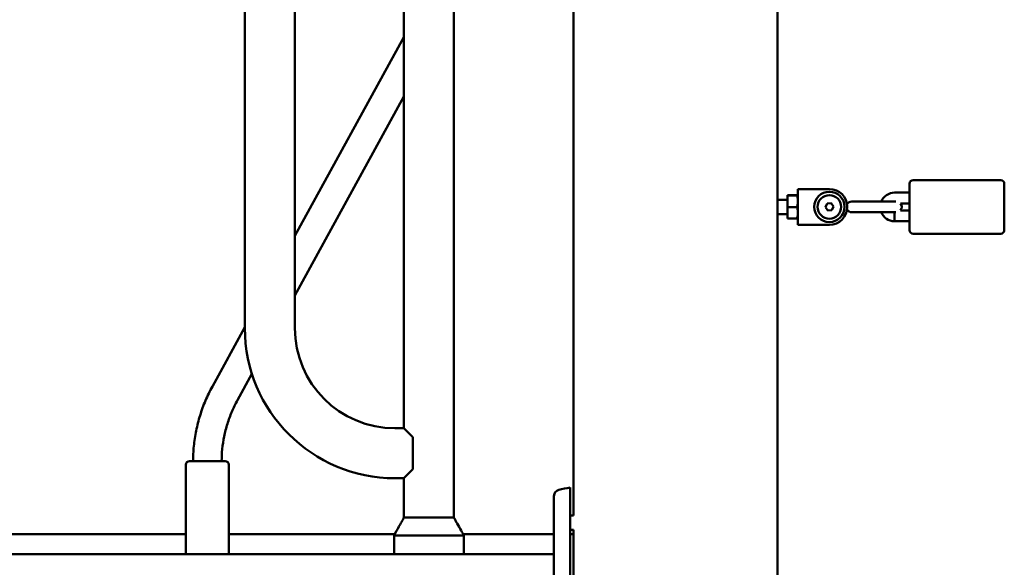
# Model space of a CAD drawing. Units: millimetres. Extents: x 1662 to 3118, y 676 to 1029.
# Drawn here: x 1977 to 2032, y 794 to 825 of the extents above; entities that cross this region are included whole.
import ezdxf

# ---------------------------------------------------------------- set-up
doc = ezdxf.new("R2010")
doc.units = ezdxf.units.MM
doc.header["$LTSCALE"] = 10
doc.layers.add('Widoczne (ISO)', color=7, linetype='Continuous', lineweight=50)

# ---------------------------------------------------------------- blocks, each defined once
blk = doc.blocks.new('A$C62DE3685')
at = {"layer": 'Widoczne (ISO)'}
for p, q in [((339.091, 33.837), (339.091, 198.926)), ((318.176, 126.513), (318.176, 189.213)), ((320.976, 121.513), (320.976, 189.213)), ((327.661, 121.618), (327.661, 189.163)), ((309.276, 183.613), (309.276, 132.113)), ((312.076, 183.613), (312.076, 132.113)), ((312.076, 137.277), (318.176, 148.413)), ((312.076, 133.947), (318.176, 145.082)), ((346.476, 137.601), (346.476, 140.201)), ((346.676, 140.401), (351.576, 140.401)), ((351.776, 140.201), (351.776, 137.601)), ((339.65, 139.553), (340.172, 139.553)), ((339.65, 139.548), (339.65, 139.553)), ((339.65, 139.548), (340.172, 139.548)), ((339.65, 138.895), (339.65, 139.548)), ((340.23, 139.901), (341.03, 139.901)), ((340.23, 139.901), (340.23, 139.551)), ((340.23, 139.55), (340.23, 139.551)), ((340.23, 139.551), (340.23, 139.551)), ((340.23, 139.221), (340.23, 139.55)), ((341.988, 139.901), (341.03, 139.901)), ((346.476, 139.701), (345.638, 139.701)), ((339.65, 139.301), (339.091, 139.301)), ((339.65, 138.895), (340.172, 138.895)), ((339.65, 138.248), (339.65, 138.895)), ((340.23, 138.571), (340.23, 139.221)), ((341.764, 138.881), (341.858, 139.085)), ((341.893, 138.697), (341.764, 138.881)), ((341.858, 139.085), (342.082, 139.104)), ((342.082, 139.104), (342.212, 138.92)), ((342.212, 138.92), (342.117, 138.716)), ((343.888, 139.201), (343.238, 139.201)), ((343.888, 139.201), (345.088, 139.201)), ((345.698, 139.201), (345.088, 139.201)), ((346.476, 139.101), (345.961, 139.101)), ((339.65, 138.501), (339.091, 138.501)), ((340.23, 138.251), (340.23, 138.571)), ((342.117, 138.716), (341.893, 138.697)), ((343.238, 138.601), (343.888, 138.601)), ((343.888, 138.601), (345.088, 138.601)), ((345.088, 138.601), (345.698, 138.601)), ((345.623, 138.101), (345.626, 138.401)), ((345.961, 138.701), (346.476, 138.701)), ((339.65, 138.248), (340.172, 138.248)), ((340.23, 138.251), (340.23, 137.901)), ((340.23, 138.251), (340.23, 138.25)), ((341.03, 137.901), (340.23, 137.901)), ((341.03, 137.901), (341.988, 137.901)), ((345.619, 138.101), (345.623, 138.101)), ((345.623, 138.101), (346.476, 138.101)), ((346.676, 137.401), (351.576, 137.401)), ((307.458, 128.848), (309.276, 132.166)), ((308.862, 128.079), (309.673, 129.561)), ((317.676, 126.513), (318.176, 126.513)), ((318.176, 126.513), (318.676, 126.013)), ((318.676, 124.213), (318.676, 126.013)), ((306.176, 124.668), (308.176, 124.668)), ((305.976, 124.468), (305.976, 119.468)), ((308.376, 124.468), (308.376, 119.468)), ((318.676, 124.213), (318.176, 123.713)), ((317.676, 123.713), (318.176, 123.713)), ((318.176, 121.513), (318.176, 123.713)), ((318.176, 121.513), (318.262, 121.513)), ((318.262, 121.513), (318.372, 121.513)), ((318.372, 121.513), (320.88, 121.513)), ((320.88, 121.513), (320.965, 121.513)), ((320.965, 121.513), (320.976, 121.513)), ((327.661, 121.618), (327.476, 121.618)), ((327.661, 120.818), (327.476, 120.818)), ((327.661, 113.118), (327.661, 120.818)), ((305.976, 120.576), (273.376, 120.576)), ((317.661, 120.576), (308.376, 120.576)), ((317.626, 120.513), (317.745, 120.513)), ((317.626, 120.513), (317.626, 119.468)), ((317.745, 120.513), (317.826, 120.513)), ((321.303, 120.513), (317.826, 120.513)), ((321.326, 120.513), (321.303, 120.513)), ((321.326, 120.513), (321.526, 120.513)), ((326.576, 120.576), (321.491, 120.576)), ((321.526, 120.513), (321.526, 119.468)), ((327.661, 120.576), (327.476, 120.576)), ((326.576, 119.468), (252.776, 119.468))]:
    blk.add_line(p, q, dxfattribs=at)
for radius in [0.85, 0.66]:
    blk.add_circle((341.988, 138.901), radius, dxfattribs=at)
for centre, radius, start, end in [((346.676, 140.201), 0.2, 90, 180), ((351.576, 140.201), 0.2, 0, 90), ((341.988, 138.901), 1, 270, 90), ((345.638, 138.9), 0.8, 90, 157.9725), ((343.238, 138.901), 0.3, 90, 150.4586), ((345.738, 138.901), 0.3, 318.1897, 41.8103), ((343.238, 138.901), 0.3, 209.5414, 270), ((345.638, 138.9), 0.8, 202.0173, 268.686), ((346.676, 137.601), 0.2, 180, 270), ((351.576, 137.601), 0.2, 270, 0), ((317.676, 132.113), 8.4, 180, 270), ((317.676, 132.113), 5.6, 180, 270), ((306.176, 124.468), 0.2, 90, 180), ((308.176, 124.468), 0.2, 0, 90), ((326.926, 122.716), 0.35, 103.8588, 180), ((328.998, 114.318), 9, 99.7357, 103.8588)]:
    blk.add_arc(centre, radius, start, end, dxfattribs=at)
for points, weights in [([(340.23, 139.55), (340.23, 139.552), (340.172, 139.553)], [1, 1.05139706138, 1.0260690625]), ([(340.172, 139.548), (340.23, 139.549), (340.23, 139.55)], [1.0260690625, 1.05139706138, 1]), ([(340.23, 139.221), (340.23, 139.373), (340.172, 139.548)], [1, 1.05139706138, 1.0260690625]), ([(340.172, 138.895), (340.23, 139.07), (340.23, 139.221)], [1.0260690625, 1.05139706138, 1]), ([(340.23, 138.571), (340.23, 138.722), (340.172, 138.895)], [1, 1.05139706138, 1.0260690625]), ([(340.172, 138.248), (340.23, 138.421), (340.23, 138.571)], [1.0260690625, 1.05139706138, 1]), ([(340.23, 138.25), (340.23, 138.249), (340.172, 138.248)], [1.00134562205, 1.0510622019, 1.0260690625])]:
    blk.add_rational_spline(points, weights, degree=2, dxfattribs=at)
for points, knots in [([(345.626, 138.401), (345.626, 138.403), (345.626, 138.405), (345.627, 138.447), (345.627, 138.486), (345.628, 138.551), (345.628, 138.577), (345.629, 138.601)], [-0.9378398, -0.9378398, -0.9378398, -0.9378398, -0.9308818, -0.9308818, -0.8125714, -0.8125714, -0.7182734, -0.7182734, -0.7182734, -0.7182734]), ([(306.376, 124.668), (306.378, 124.946), (306.393, 125.224), (306.45, 125.793), (306.494, 126.084), (306.611, 126.66), (306.684, 126.946), (306.858, 127.507), (306.959, 127.784), (307.189, 128.325), (307.317, 128.59), (307.458, 128.848)], [3.1470168, 3.1470168, 3.1470168, 3.1470168, 3.2418272, 3.2418272, 3.3420617, 3.3420617, 3.4422962, 3.4422962, 3.5425308, 3.5425308, 3.6427653, 3.6427653, 3.6427653, 3.6427653]), ([(307.976, 124.668), (307.978, 124.892), (307.99, 125.117), (308.036, 125.58), (308.072, 125.818), (308.168, 126.289), (308.228, 126.523), (308.371, 126.982), (308.453, 127.209), (308.641, 127.651), (308.746, 127.868), (308.862, 128.079)], [3.1482222, 3.1482222, 3.1482222, 3.1482222, 3.2418272, 3.2418272, 3.3420617, 3.3420617, 3.4422962, 3.4422962, 3.5425308, 3.5425308, 3.6427653, 3.6427653, 3.6427653, 3.6427653]), ([(327.476, 123.188), (327.476, 123.188), (327.476, 123.15), (327.476, 122.982), (327.476, 122.831), (327.476, 122.385), (327.476, 122.058), (327.476, 121.163), (327.476, 120.498), (327.476, 118.877), (327.476, 117.936), (327.476, 117.019)], [9.415185, 9.415185, 9.415185, 9.415185, 10.385443, 10.385443, 11.648361, 11.648361, 13.390836, 13.390836, 16.099563, 16.099563, 19.309736, 19.309736, 19.309736, 19.309736]), ([(326.576, 122.716), (326.576, 122.705), (326.576, 122.688), (326.576, 122.574), (326.576, 122.484), (326.576, 122.221), (326.576, 122.033), (326.576, 121.503), (326.576, 121.13), (326.576, 120.265), (326.576, 119.772), (326.576, 118.716), (326.576, 118.154), (326.576, 117.491), (326.576, 117.4), (326.576, 117.309)], [3.141593, 3.141593, 3.141593, 3.141593, 3.307207, 3.307207, 3.485124, 3.485124, 3.702093, 3.702093, 3.995642, 3.995642, 4.296178, 4.296178, 4.596714, 4.596714, 4.644274, 4.644274, 4.644274, 4.644274]), ([(317.626, 120.513), (317.718, 120.677), (317.809, 120.841), (317.947, 121.088), (317.993, 121.172), (318.063, 121.298), (318.086, 121.342), (318.121, 121.406), (318.133, 121.428), (318.155, 121.472), (318.166, 121.493), (318.176, 121.513)], [0, 0, 0, 0, 0.56681, 0.56681, 0.852764, 0.852764, 0.999562, 0.999562, 1.076208, 1.076208, 1.155963, 1.155963, 1.155963, 1.155963]), ([(320.976, 121.513), (320.989, 121.488), (321.003, 121.46), (321.034, 121.402), (321.05, 121.371), (321.095, 121.288), (321.125, 121.234), (321.227, 121.05), (321.3, 120.919), (321.424, 120.696), (321.475, 120.605), (321.526, 120.513)], [0, 0, 0, 0, 0.100811, 0.100811, 0.205755, 0.205755, 0.387558, 0.387558, 0.838482, 0.838482, 1.15577, 1.15577, 1.15577, 1.15577])]:
    blk.add_open_spline(points, degree=3, knots=knots, dxfattribs=at)

msp = doc.modelspace()

# ---------------------------------------------------------------- block references
msp.add_blockref('A$C62DE3685', (1680.278, 675.563))

doc.saveas('drawing.dxf')
